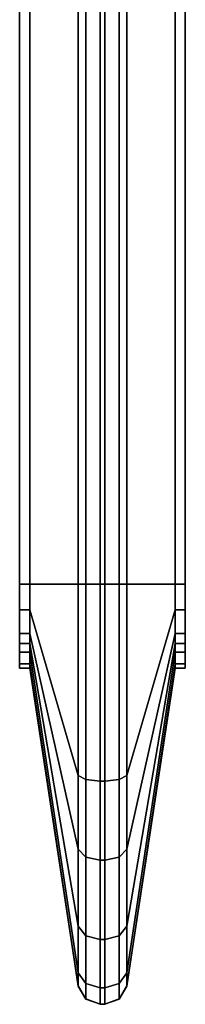
# Model space of a CAD drawing. Units: inches. Extents: x -14 to 219, y -6 to 198.
# Drawn here: x 0 to 1, y 25 to 29 of the extents above; entities that cross this region are included whole.
import ezdxf

# ---------------------------------------------------------------- set-up
doc = ezdxf.new("R2010")
doc.units = ezdxf.units.IN
doc.header["$MEASUREMENT"] = 0
doc.layers.add('TERRITORY-FABRIC', color=5, linetype='Continuous')

# ---------------------------------------------------------------- blocks, each defined once
blk = doc.blocks.new('GY1116_B72R_1T')
at = {"layer": 'TERRITORY-FABRIC'}
for points, invisible_edges in [([(68.37, 1.7403, 40.1206), (68.37, 1.7403, 19.8706), (1.49, 1.7403, 19.8706), (1.49, 1.7403, 40.1206)], 10), ([(1.49, 1.7403, 19.8706), (68.37, 1.7403, 19.8706), (68.3516, 1.7403, 19.7547), (1.5084, 1.7403, 19.7547)], 5), ([(68.3516, 1.7403, 40.2365), (68.37, 1.7403, 40.1206), (1.49, 1.7403, 40.1206), (1.5084, 1.7403, 40.2365)], 10), ([(1.5616, 1.7403, 19.6502), (1.5084, 1.7403, 19.7547), (68.3516, 1.7403, 19.7547), (68.2984, 1.7403, 19.6502)], 10), ([(68.3516, 1.7403, 40.2365), (1.5084, 1.7403, 40.2365), (1.5616, 1.7403, 40.341), (68.2984, 1.7403, 40.341)], 5), ([(1.5616, 1.7403, 19.6502), (68.2984, 1.7403, 19.6502), (68.2602, 1.7403, 19.6054), (1.5998, 1.7403, 19.6054)], 5), ([(68.2602, 1.7403, 40.3857), (68.2984, 1.7403, 40.341), (1.5616, 1.7403, 40.341), (1.5998, 1.7403, 40.3857)], 10), ([(1.6446, 1.7403, 19.5672), (1.5998, 1.7403, 19.6054), (68.2602, 1.7403, 19.6054), (68.2154, 1.7403, 19.5672)], 10), ([(68.2602, 1.7403, 40.3857), (1.5998, 1.7403, 40.3857), (1.6446, 1.7403, 40.424), (68.2154, 1.7403, 40.424)], 5), ([(1.6446, 1.7403, 19.5672), (68.2154, 1.7403, 19.5672), (68.1109, 1.7403, 19.5139), (1.7491, 1.7403, 19.5139)], 5), ([(68.1109, 1.7403, 40.4772), (68.2154, 1.7403, 40.424), (1.6446, 1.7403, 40.424), (1.7491, 1.7403, 40.4772)], 10), ([(1.865, 1.7403, 19.4956), (1.7491, 1.7403, 19.5139), (68.1109, 1.7403, 19.5139), (67.995, 1.7403, 19.4956)], 2), ([(68.1109, 1.7403, 40.4772), (1.7491, 1.7403, 40.4772), (1.865, 1.7403, 40.4956), (67.995, 1.7403, 40.4956)], 1), ([(1.49, 1.0003, 40.1206), (1.49, 1.0003, 19.8706), (68.37, 1.0003, 19.8706), (68.37, 1.0003, 40.1206)], 10), ([(68.3516, 1.0003, 19.7547), (68.37, 1.0003, 19.8706), (1.49, 1.0003, 19.8706), (1.5084, 1.0003, 19.7547)], 10), ([(1.49, 1.0003, 40.1206), (68.37, 1.0003, 40.1206), (68.3516, 1.0003, 40.2365), (1.5084, 1.0003, 40.2365)], 5), ([(68.3516, 1.0003, 19.7547), (1.5084, 1.0003, 19.7547), (1.5616, 1.0003, 19.6502), (68.2984, 1.0003, 19.6502)], 5), ([(1.5616, 1.0003, 40.341), (1.5084, 1.0003, 40.2365), (68.3516, 1.0003, 40.2365), (68.2984, 1.0003, 40.341)], 10), ([(68.2602, 1.0003, 19.6054), (68.2984, 1.0003, 19.6502), (1.5616, 1.0003, 19.6502), (1.5998, 1.0003, 19.6054)], 10), ([(1.5616, 1.0003, 40.341), (68.2984, 1.0003, 40.341), (68.2602, 1.0003, 40.3857), (1.5998, 1.0003, 40.3857)], 5), ([(68.2602, 1.0003, 19.6054), (1.5998, 1.0003, 19.6054), (1.6446, 1.0003, 19.5672), (68.2154, 1.0003, 19.5672)], 5), ([(1.6446, 1.0003, 40.424), (1.5998, 1.0003, 40.3857), (68.2602, 1.0003, 40.3857), (68.2154, 1.0003, 40.424)], 10), ([(68.1109, 1.0003, 19.5139), (68.2154, 1.0003, 19.5672), (1.6446, 1.0003, 19.5672), (1.7491, 1.0003, 19.5139)], 10), ([(1.6446, 1.0003, 40.424), (68.2154, 1.0003, 40.424), (68.1109, 1.0003, 40.4772), (1.7491, 1.0003, 40.4772)], 5), ([(68.1109, 1.0003, 19.5139), (1.7491, 1.0003, 19.5139), (1.865, 1.0003, 19.4956), (67.995, 1.0003, 19.4956)], 1), ([(1.865, 1.0003, 40.4956), (1.7491, 1.0003, 40.4772), (68.1109, 1.0003, 40.4772), (67.995, 1.0003, 40.4956)], 2)]:
    blk.add_3dface(points, dxfattribs=dict(at, invisible_edges=invisible_edges))
for points in [[(1.49, 1.6953, 40.1206), (1.49, 1.7403, 40.1206), (1.49, 1.7403, 19.8706), (1.49, 1.6953, 19.8706)], [(1.49, 1.7403, 40.1206), (1.49, 1.6953, 40.1206), (1.5084, 1.6953, 40.2365), (1.5084, 1.7403, 40.2365)], [(1.5084, 1.7403, 19.7547), (1.5084, 1.6953, 19.7547), (1.49, 1.6953, 19.8706), (1.49, 1.7403, 19.8706)], [(1.5616, 1.7403, 40.341), (1.5084, 1.7403, 40.2365), (1.5084, 1.6953, 40.2365), (1.5616, 1.6953, 40.341)], [(1.5616, 1.6953, 19.6502), (1.5084, 1.6953, 19.7547), (1.5084, 1.7403, 19.7547), (1.5616, 1.7403, 19.6502)], [(1.5616, 1.7403, 40.341), (1.5616, 1.6953, 40.341), (1.5998, 1.6953, 40.3857), (1.5998, 1.7403, 40.3857)], [(1.5998, 1.7403, 19.6054), (1.5998, 1.6953, 19.6054), (1.5616, 1.6953, 19.6502), (1.5616, 1.7403, 19.6502)], [(1.6446, 1.7403, 40.424), (1.5998, 1.7403, 40.3857), (1.5998, 1.6953, 40.3857), (1.6446, 1.6953, 40.424)], [(1.6446, 1.6953, 19.5672), (1.5998, 1.6953, 19.6054), (1.5998, 1.7403, 19.6054), (1.6446, 1.7403, 19.5672)], [(1.6446, 1.7403, 40.424), (1.6446, 1.6953, 40.424), (1.7491, 1.6953, 40.4772), (1.7491, 1.7403, 40.4772)], [(1.7491, 1.7403, 19.5139), (1.7491, 1.6953, 19.5139), (1.6446, 1.6953, 19.5672), (1.6446, 1.7403, 19.5672)], [(1.865, 1.7403, 40.4956), (1.7491, 1.7403, 40.4772), (1.7491, 1.6953, 40.4772), (1.865, 1.6953, 40.4956)], [(1.865, 1.6953, 19.4956), (1.7491, 1.6953, 19.5139), (1.7491, 1.7403, 19.5139), (1.865, 1.7403, 19.4956)], [(67.995, 1.6953, 40.4956), (67.995, 1.7403, 40.4956), (1.865, 1.7403, 40.4956), (1.865, 1.6953, 40.4956)], [(1.865, 1.6953, 19.4956), (1.865, 1.7403, 19.4956), (67.995, 1.7403, 19.4956), (67.995, 1.6953, 19.4956)], [(1.49, 1.6953, 40.1206), (0.0742, 1.479, 40.1206), (0.0702, 1.479, 40.9658), (1.5084, 1.6953, 40.2365)], [(1.5616, 1.6953, 40.341), (1.5084, 1.6953, 40.2365), (0.0702, 1.479, 40.9658), (0.131, 1.479, 41.3163)], [(1.5084, 1.6953, 19.7547), (0.0702, 1.479, 19.0254), (0.0742, 1.479, 19.8706), (1.49, 1.6953, 19.8706)], [(0.131, 1.479, 18.6749), (0.0702, 1.479, 19.0254), (1.5084, 1.6953, 19.7547), (1.5616, 1.6953, 19.6502)], [(1.49, 1.6953, 40.1206), (1.49, 1.6953, 19.8706), (0.0742, 1.479, 19.8706), (0.0742, 1.479, 40.1206)], [(1.5616, 1.6953, 40.341), (0.131, 1.479, 41.3163), (0.3387, 1.479, 41.6469), (1.5998, 1.6953, 40.3857)], [(1.5998, 1.6953, 19.6054), (0.3387, 1.479, 18.3443), (0.131, 1.479, 18.6749), (1.5616, 1.6953, 19.6502)], [(1.6446, 1.6953, 40.424), (1.5998, 1.6953, 40.3857), (0.3387, 1.479, 41.6469), (0.6824, 1.479, 41.8594)], [(0.6824, 1.479, 18.1318), (0.3387, 1.479, 18.3443), (1.5998, 1.6953, 19.6054), (1.6446, 1.6953, 19.5672)], [(1.6446, 1.6953, 40.424), (0.6824, 1.479, 41.8594), (1.0113, 1.479, 41.9156), (1.7491, 1.6953, 40.4772)], [(1.7491, 1.6953, 19.5139), (1.0113, 1.479, 18.0755), (0.6824, 1.479, 18.1318), (1.6446, 1.6953, 19.5672)], [(1.865, 1.6953, 40.4956), (1.7491, 1.6953, 40.4772), (1.0113, 1.479, 41.9156), (1.865, 1.479, 41.9114)], [(1.865, 1.479, 18.0798), (1.0113, 1.479, 18.0755), (1.7491, 1.6953, 19.5139), (1.865, 1.6953, 19.4956)], [(67.995, 1.6953, 40.4956), (1.865, 1.6953, 40.4956), (1.865, 1.479, 41.9114), (67.995, 1.479, 41.9114)], [(1.865, 1.6953, 19.4956), (67.995, 1.6953, 19.4956), (67.995, 1.479, 18.0798), (1.865, 1.479, 18.0798)], [(0.0742, 1.479, 40.1206), (0.0702, 1.479, 40.9658), (0.0129, 1.4452, 40.9844), (0.0139, 1.4452, 40.1206)], [(0.0822, 1.4452, 41.3517), (0.131, 1.479, 41.3163), (0.0702, 1.479, 40.9658), (0.0129, 1.4452, 40.9844)], [(0.0139, 1.4452, 19.8706), (0.0129, 1.4452, 19.0067), (0.0702, 1.479, 19.0254), (0.0742, 1.479, 19.8706)], [(0.0129, 1.4452, 19.0067), (0.0702, 1.479, 19.0254), (0.131, 1.479, 18.6749), (0.0822, 1.4452, 18.6394)], [(0.0742, 1.479, 19.8706), (0.0139, 1.4452, 19.8706), (0.0139, 1.4452, 40.1206), (0.0742, 1.479, 40.1206)], [(0.2961, 1.4452, 41.6895), (0.3387, 1.479, 41.6469), (0.131, 1.479, 41.3163), (0.0822, 1.4452, 41.3517)], [(0.0822, 1.4452, 18.6394), (0.131, 1.479, 18.6749), (0.3387, 1.479, 18.3443), (0.2961, 1.4452, 18.3017)], [(0.3387, 1.479, 41.6469), (0.2961, 1.4452, 41.6895), (0.647, 1.4452, 41.9081), (0.6824, 1.479, 41.8594)], [(0.6824, 1.479, 18.1318), (0.647, 1.4452, 18.083), (0.2961, 1.4452, 18.3017), (0.3387, 1.479, 18.3443)], [(0.6824, 1.479, 41.8594), (0.647, 1.4452, 41.9081), (0.9927, 1.4452, 41.973), (1.0113, 1.479, 41.9156)], [(1.0113, 1.479, 18.0755), (0.9927, 1.4452, 18.0182), (0.647, 1.4452, 18.083), (0.6824, 1.479, 18.1318)], [(1.0113, 1.479, 41.9156), (0.9927, 1.4452, 41.973), (1.865, 1.4452, 41.9717), (1.865, 1.479, 41.9114)], [(1.865, 1.479, 18.0798), (1.865, 1.4452, 18.0195), (0.9927, 1.4452, 18.0182), (1.0113, 1.479, 18.0755)], [(1.865, 1.479, 41.9114), (1.865, 1.4452, 41.9717), (67.995, 1.4452, 41.9717), (67.995, 1.479, 41.9114)], [(67.995, 1.479, 18.0798), (67.995, 1.4452, 18.0195), (1.865, 1.4452, 18.0195), (1.865, 1.479, 18.0798)], [(0.0139, 1.4452, 19.8706), (-0.01, 1.3803, 19.8706), (-0.01, 1.3803, 40.1206), (0.0139, 1.4452, 40.1206)], [(-0.0099, 1.3803, 40.9918), (0.0129, 1.4452, 40.9844), (0.0139, 1.4452, 40.1206), (-0.01, 1.3803, 40.1206)], [(-0.01, 1.3803, 19.8706), (0.0139, 1.4452, 19.8706), (0.0129, 1.4452, 19.0067), (-0.0099, 1.3803, 18.9993)], [(0.0629, 1.3803, 41.3658), (0.0822, 1.4452, 41.3517), (0.0129, 1.4452, 40.9844), (-0.0099, 1.3803, 40.9918)], [(-0.0099, 1.3803, 18.9993), (0.0129, 1.4452, 19.0067), (0.0822, 1.4452, 18.6394), (0.0629, 1.3803, 18.6254)], [(0.2792, 1.3803, 41.7064), (0.2961, 1.4452, 41.6895), (0.0822, 1.4452, 41.3517), (0.0629, 1.3803, 41.3658)], [(0.0629, 1.3803, 18.6254), (0.0822, 1.4452, 18.6394), (0.2961, 1.4452, 18.3017), (0.2792, 1.3803, 18.2848)], [(0.2961, 1.4452, 41.6895), (0.2792, 1.3803, 41.7064), (0.6329, 1.3803, 41.9275), (0.647, 1.4452, 41.9081)], [(0.647, 1.4452, 18.083), (0.6329, 1.3803, 18.0637), (0.2792, 1.3803, 18.2848), (0.2961, 1.4452, 18.3017)], [(0.647, 1.4452, 41.9081), (0.6329, 1.3803, 41.9275), (0.9853, 1.3803, 41.9957), (0.9927, 1.4452, 41.973)], [(0.9927, 1.4452, 18.0182), (0.9853, 1.3803, 17.9954), (0.6329, 1.3803, 18.0637), (0.647, 1.4452, 18.083)], [(0.9927, 1.4452, 41.973), (0.9853, 1.3803, 41.9957), (1.865, 1.3803, 41.9956), (1.865, 1.4452, 41.9717)], [(1.865, 1.4452, 18.0195), (1.865, 1.3803, 17.9956), (0.9853, 1.3803, 17.9954), (0.9927, 1.4452, 18.0182)], [(1.865, 1.4452, 41.9717), (1.865, 1.3803, 41.9956), (67.995, 1.3803, 41.9956), (67.995, 1.4452, 41.9717)], [(67.995, 1.4452, 18.0195), (67.995, 1.3803, 17.9956), (1.865, 1.3803, 17.9956), (1.865, 1.4452, 18.0195)], [(-0.01, 1.3603, 40.1206), (-0.01, 1.3803, 40.1206), (-0.01, 1.3803, 19.8706), (-0.01, 1.3603, 19.8706)], [(-0.01, 1.3603, 40.1206), (-0.01, 1.3803, 40.1206), (-0.0099, 1.3803, 40.9918), (-0.0099, 1.3603, 40.9918)], [(-0.0099, 1.3603, 18.9993), (-0.0099, 1.3803, 18.9993), (-0.01, 1.3803, 19.8706), (-0.01, 1.3603, 19.8706)], [(-0.0099, 1.3803, 40.9918), (-0.0099, 1.3603, 40.9918), (0.0629, 1.3603, 41.3658), (0.0629, 1.3803, 41.3658)], [(0.0629, 1.3803, 18.6254), (0.0629, 1.3603, 18.6254), (-0.0099, 1.3603, 18.9993), (-0.0099, 1.3803, 18.9993)], [(0.2792, 1.3803, 41.7064), (0.0629, 1.3803, 41.3658), (0.0629, 1.3603, 41.3658), (0.2792, 1.3603, 41.7064)], [(0.2792, 1.3603, 18.2848), (0.0629, 1.3603, 18.6254), (0.0629, 1.3803, 18.6254), (0.2792, 1.3803, 18.2848)], [(0.2792, 1.3803, 41.7064), (0.2792, 1.3603, 41.7064), (0.6329, 1.3603, 41.9275), (0.6329, 1.3803, 41.9275)], [(0.6329, 1.3803, 18.0637), (0.6329, 1.3603, 18.0637), (0.2792, 1.3603, 18.2848), (0.2792, 1.3803, 18.2848)], [(0.9853, 1.3803, 41.9957), (0.6329, 1.3803, 41.9275), (0.6329, 1.3603, 41.9275), (0.9853, 1.3603, 41.9957)], [(0.9853, 1.3603, 17.9954), (0.6329, 1.3603, 18.0637), (0.6329, 1.3803, 18.0637), (0.9853, 1.3803, 17.9954)], [(0.9853, 1.3803, 41.9957), (0.9853, 1.3603, 41.9957), (1.865, 1.3603, 41.9956), (1.865, 1.3803, 41.9956)], [(1.865, 1.3803, 17.9956), (1.865, 1.3603, 17.9956), (0.9853, 1.3603, 17.9954), (0.9853, 1.3803, 17.9954)], [(67.995, 1.3603, 41.9956), (67.995, 1.3803, 41.9956), (1.865, 1.3803, 41.9956), (1.865, 1.3603, 41.9956)], [(1.865, 1.3603, 17.9956), (1.865, 1.3803, 17.9956), (67.995, 1.3803, 17.9956), (67.995, 1.3603, 17.9956)], [(0.0139, 1.2954, 19.8706), (0.0139, 1.2954, 40.1206), (-0.01, 1.3603, 40.1206), (-0.01, 1.3603, 19.8706)], [(0.0139, 1.2954, 40.1206), (0.0129, 1.2954, 40.9844), (-0.0099, 1.3603, 40.9918), (-0.01, 1.3603, 40.1206)], [(-0.01, 1.3603, 19.8706), (-0.0099, 1.3603, 18.9993), (0.0129, 1.2954, 19.0067), (0.0139, 1.2954, 19.8706)], [(0.0129, 1.2954, 40.9844), (0.0822, 1.2954, 41.3517), (0.0629, 1.3603, 41.3658), (-0.0099, 1.3603, 40.9918)], [(-0.0099, 1.3603, 18.9993), (0.0629, 1.3603, 18.6254), (0.0822, 1.2954, 18.6394), (0.0129, 1.2954, 19.0067)], [(0.0822, 1.2954, 41.3517), (0.2961, 1.2954, 41.6895), (0.2792, 1.3603, 41.7064), (0.0629, 1.3603, 41.3658)], [(0.0629, 1.3603, 18.6254), (0.2792, 1.3603, 18.2848), (0.2961, 1.2954, 18.3017), (0.0822, 1.2954, 18.6394)], [(0.2961, 1.2954, 41.6895), (0.647, 1.2954, 41.9081), (0.6329, 1.3603, 41.9275), (0.2792, 1.3603, 41.7064)], [(0.2792, 1.3603, 18.2848), (0.6329, 1.3603, 18.0637), (0.647, 1.2954, 18.083), (0.2961, 1.2954, 18.3017)], [(0.647, 1.2954, 41.9081), (0.9927, 1.2954, 41.973), (0.9853, 1.3603, 41.9957), (0.6329, 1.3603, 41.9275)], [(0.6329, 1.3603, 18.0637), (0.9853, 1.3603, 17.9954), (0.9927, 1.2954, 18.0182), (0.647, 1.2954, 18.083)], [(0.9927, 1.2954, 41.973), (1.865, 1.2954, 41.9717), (1.865, 1.3603, 41.9956), (0.9853, 1.3603, 41.9957)], [(0.9853, 1.3603, 17.9954), (1.865, 1.3603, 17.9956), (1.865, 1.2954, 18.0195), (0.9927, 1.2954, 18.0182)], [(1.865, 1.2954, 41.9717), (67.995, 1.2954, 41.9717), (67.995, 1.3603, 41.9956), (1.865, 1.3603, 41.9956)], [(67.995, 1.2954, 18.0195), (1.865, 1.2954, 18.0195), (1.865, 1.3603, 17.9956), (67.995, 1.3603, 17.9956)], [(0.0742, 1.2615, 40.1206), (0.0702, 1.2615, 40.9658), (0.0129, 1.2954, 40.9844), (0.0139, 1.2954, 40.1206)], [(0.0702, 1.2615, 40.9658), (0.131, 1.2615, 41.3163), (0.0822, 1.2954, 41.3517), (0.0129, 1.2954, 40.9844)], [(0.0139, 1.2954, 19.8706), (0.0129, 1.2954, 19.0067), (0.0702, 1.2615, 19.0254), (0.0742, 1.2615, 19.8706)], [(0.0129, 1.2954, 19.0067), (0.0822, 1.2954, 18.6394), (0.131, 1.2615, 18.6749), (0.0702, 1.2615, 19.0254)], [(0.0742, 1.2615, 19.8706), (0.0742, 1.2615, 40.1206), (0.0139, 1.2954, 40.1206), (0.0139, 1.2954, 19.8706)], [(0.131, 1.2615, 41.3163), (0.3387, 1.2615, 41.6469), (0.2961, 1.2954, 41.6895), (0.0822, 1.2954, 41.3517)], [(0.0822, 1.2954, 18.6394), (0.2961, 1.2954, 18.3017), (0.3387, 1.2615, 18.3443), (0.131, 1.2615, 18.6749)], [(0.3387, 1.2615, 41.6469), (0.6824, 1.2615, 41.8594), (0.647, 1.2954, 41.9081), (0.2961, 1.2954, 41.6895)], [(0.2961, 1.2954, 18.3017), (0.647, 1.2954, 18.083), (0.6824, 1.2615, 18.1318), (0.3387, 1.2615, 18.3443)], [(0.6824, 1.2615, 41.8594), (1.0113, 1.2615, 41.9156), (0.9927, 1.2954, 41.973), (0.647, 1.2954, 41.9081)], [(0.647, 1.2954, 18.083), (0.9927, 1.2954, 18.0182), (1.0113, 1.2615, 18.0755), (0.6824, 1.2615, 18.1318)], [(1.0113, 1.2615, 41.9156), (1.865, 1.2615, 41.9114), (1.865, 1.2954, 41.9717), (0.9927, 1.2954, 41.973)], [(0.9927, 1.2954, 18.0182), (1.865, 1.2954, 18.0195), (1.865, 1.2615, 18.0798), (1.0113, 1.2615, 18.0755)], [(1.865, 1.2615, 41.9114), (67.995, 1.2615, 41.9114), (67.995, 1.2954, 41.9717), (1.865, 1.2954, 41.9717)], [(67.995, 1.2615, 18.0798), (1.865, 1.2615, 18.0798), (1.865, 1.2954, 18.0195), (67.995, 1.2954, 18.0195)], [(0.0702, 1.2615, 40.9658), (0.0742, 1.2615, 40.1206), (1.49, 1.0453, 40.1206), (1.5084, 1.0453, 40.2365)], [(0.0702, 1.2615, 40.9658), (1.5084, 1.0453, 40.2365), (1.5616, 1.0453, 40.341), (0.131, 1.2615, 41.3163)], [(1.5084, 1.0453, 19.7547), (1.49, 1.0453, 19.8706), (0.0742, 1.2615, 19.8706), (0.0702, 1.2615, 19.0254)], [(0.131, 1.2615, 18.6749), (1.5616, 1.0453, 19.6502), (1.5084, 1.0453, 19.7547), (0.0702, 1.2615, 19.0254)], [(0.0742, 1.2615, 40.1206), (0.0742, 1.2615, 19.8706), (1.49, 1.0453, 19.8706), (1.49, 1.0453, 40.1206)], [(0.3387, 1.2615, 41.6469), (0.131, 1.2615, 41.3163), (1.5616, 1.0453, 40.341), (1.5998, 1.0453, 40.3857)], [(1.5998, 1.0453, 19.6054), (1.5616, 1.0453, 19.6502), (0.131, 1.2615, 18.6749), (0.3387, 1.2615, 18.3443)], [(0.3387, 1.2615, 41.6469), (1.5998, 1.0453, 40.3857), (1.6446, 1.0453, 40.424), (0.6824, 1.2615, 41.8594)], [(0.6824, 1.2615, 18.1318), (1.6446, 1.0453, 19.5672), (1.5998, 1.0453, 19.6054), (0.3387, 1.2615, 18.3443)], [(1.0113, 1.2615, 41.9156), (0.6824, 1.2615, 41.8594), (1.6446, 1.0453, 40.424), (1.7491, 1.0453, 40.4772)], [(1.7491, 1.0453, 19.5139), (1.6446, 1.0453, 19.5672), (0.6824, 1.2615, 18.1318), (1.0113, 1.2615, 18.0755)], [(1.0113, 1.2615, 41.9156), (1.7491, 1.0453, 40.4772), (1.865, 1.0453, 40.4956), (1.865, 1.2615, 41.9114)], [(1.865, 1.2615, 18.0798), (1.865, 1.0453, 19.4956), (1.7491, 1.0453, 19.5139), (1.0113, 1.2615, 18.0755)], [(67.995, 1.2615, 41.9114), (1.865, 1.2615, 41.9114), (1.865, 1.0453, 40.4956), (67.995, 1.0453, 40.4956)], [(1.865, 1.2615, 18.0798), (67.995, 1.2615, 18.0798), (67.995, 1.0453, 19.4956), (1.865, 1.0453, 19.4956)], [(1.49, 1.0003, 40.1206), (1.49, 1.0453, 40.1206), (1.49, 1.0453, 19.8706), (1.49, 1.0003, 19.8706)], [(1.49, 1.0453, 40.1206), (1.49, 1.0003, 40.1206), (1.5084, 1.0003, 40.2365), (1.5084, 1.0453, 40.2365)], [(1.5084, 1.0453, 19.7547), (1.5084, 1.0003, 19.7547), (1.49, 1.0003, 19.8706), (1.49, 1.0453, 19.8706)], [(1.5616, 1.0453, 40.341), (1.5084, 1.0453, 40.2365), (1.5084, 1.0003, 40.2365), (1.5616, 1.0003, 40.341)], [(1.5616, 1.0003, 19.6502), (1.5084, 1.0003, 19.7547), (1.5084, 1.0453, 19.7547), (1.5616, 1.0453, 19.6502)], [(1.5616, 1.0453, 40.341), (1.5616, 1.0003, 40.341), (1.5998, 1.0003, 40.3857), (1.5998, 1.0453, 40.3857)], [(1.5998, 1.0453, 19.6054), (1.5998, 1.0003, 19.6054), (1.5616, 1.0003, 19.6502), (1.5616, 1.0453, 19.6502)], [(1.6446, 1.0453, 40.424), (1.5998, 1.0453, 40.3857), (1.5998, 1.0003, 40.3857), (1.6446, 1.0003, 40.424)], [(1.6446, 1.0003, 19.5672), (1.5998, 1.0003, 19.6054), (1.5998, 1.0453, 19.6054), (1.6446, 1.0453, 19.5672)], [(1.6446, 1.0453, 40.424), (1.6446, 1.0003, 40.424), (1.7491, 1.0003, 40.4772), (1.7491, 1.0453, 40.4772)], [(1.7491, 1.0453, 19.5139), (1.7491, 1.0003, 19.5139), (1.6446, 1.0003, 19.5672), (1.6446, 1.0453, 19.5672)], [(1.865, 1.0453, 40.4956), (1.7491, 1.0453, 40.4772), (1.7491, 1.0003, 40.4772), (1.865, 1.0003, 40.4956)], [(1.865, 1.0003, 19.4956), (1.7491, 1.0003, 19.5139), (1.7491, 1.0453, 19.5139), (1.865, 1.0453, 19.4956)], [(67.995, 1.0003, 40.4956), (67.995, 1.0453, 40.4956), (1.865, 1.0453, 40.4956), (1.865, 1.0003, 40.4956)], [(1.865, 1.0003, 19.4956), (1.865, 1.0453, 19.4956), (67.995, 1.0453, 19.4956), (67.995, 1.0003, 19.4956)]]:
    blk.add_3dface(points, dxfattribs=at)

msp = doc.modelspace()

# ---------------------------------------------------------------- block references
at = {"rotation": 90}
msp.add_blockref('GY1116_B72R_1T', (1.75, 25), dxfattribs=at)

doc.saveas('drawing.dxf')
